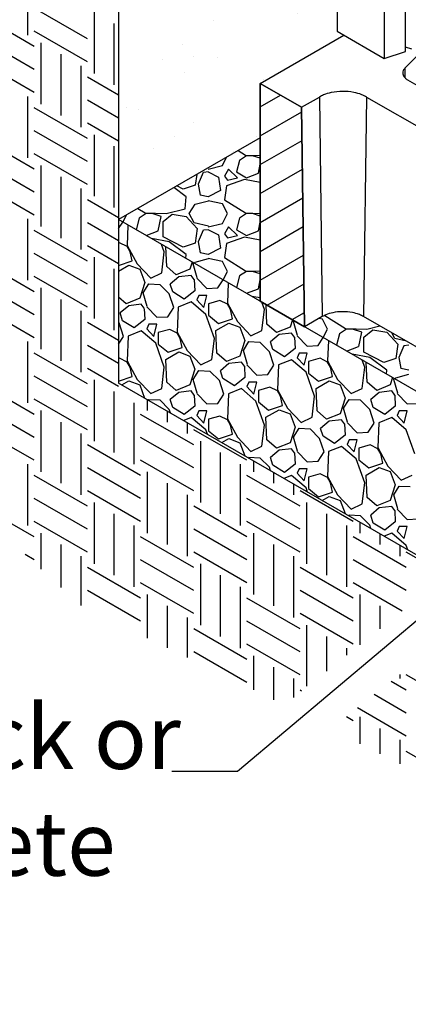
# Model space of a CAD drawing. Extents: x -7179 to 45475, y -18545 to 5974.
# Drawn here: x -6544 to -6249, y -384 to 366 of the extents above; entities that cross this region are included whole.
import ezdxf

# ---------------------------------------------------------------- set-up
doc = ezdxf.new("R2010")
doc.units = 0
doc.header["$LTSCALE"] = 800
doc.header["$MEASUREMENT"] = 0
for name, color, linetype in [('Dtl-Iso-Exs-Grd', 18, 'Continuous'), ('Dtl-Iso-Exs-Grd-Hat', 17, 'Continuous'), ('Dtl-Iso-Lvl-Pad', 2, 'Continuous'), ('Dtl-Iso-Lvl-Pad-Hat', 18, 'Continuous'), ('GEN-TXT', 7, 'Continuous'), ('Std-Blk', 3, 'Continuous'), ('Std-Blk-Hat', 7, 'Continuous')]:
    doc.layers.add(name, color=color, linetype=linetype)
doc.styles.add('Dim-Text', font='ARIAL.TTF')
doc.dimstyles.new('Dtl-Sht-MS-LDR .75 Scale', dxfattribs={"dimscale": 0.5, "dimtxt": 0.32, "dimasz": 0.32, "dimexe": 0.32, "dimexo": 0.16, "dimgap": 0.16, "dimtad": 0, "dimjust": 1, "dimzin": 12, "dimdsep": 46, "dimtxsty": 'Dim-Text', "dimcen": 0.16, "dimclrd": 256, "dimclre": 256, "dimclrt": 256, "dimadec": 0, "dimazin": 3, "dimtfac": 1, "dimtofl": 0, "dimtmove": 0, "dimatfit": 0, "dimfxl": 0, "dimtolj": 1, "dimtzin": 0, "dimarcsym": 0})

msp = doc.modelspace()

# ---------------------------------------------------------------- hatches: boundary and pattern name
at = {"layer": 'Dtl-Iso-Exs-Grd-Hat'}
h = msp.add_hatch(dxfattribs=at)
h.set_pattern_fill('AR-SAND', color=1, scale=36.576, angle=30, style=0)
h.set_pattern_definition([(67.5, (5479.81, 1194.247), (-37.23311, 59.88156), [0, -55.59552, 0, -62.1792, 0, -59.436]), (37.5, (5479.81, 1194.25), (4.4476, 121.75926), [0, -29.99232, 0, -50.10912, 0, -19.2024]), (357.5, (5440.847, 1171.75), (98.53927, 57.13068), [0, -18.288, 0, -65.8368, 0, -85.9536]), (347.5, (5440.85, 1171.75), (79.1704, 82.7771), [0, -9.144, 0, -43.15968, 0, -49.3776])])
h.paths.add_polyline_path([(-6468.86, 379.75), (-6468.86, 213.84), (-6361.09, 276.06), (-6361.09, 317.53), (-6297.51, 354.24), (-6302.73, 357.25), (-6302.73, 475.66)])

# ---------------------------------------------------------------- linework, layer by layer
at = {"layer": 'Dtl-Iso-Exs-Grd', "color": 41}
msp.add_line((-6468.86, 379.75), (-6468.86, 89.4), dxfattribs=at)
at = {"layer": 'Dtl-Iso-Exs-Grd-Hat'}
for p, q in [((-6538, 399.84), (-6538, 354.28)), ((-6492.54, 351.37), (-6532.95, 374.7)), ((-6487.49, 371.78), (-6487.49, 325.12)), ((-6532.95, 345.53), (-6560.26, 361.3)), ((-6472.34, 363.03), (-6472.34, 316.37)), ((-6492.54, 333.87), (-6532.95, 357.2)), ((-6532.95, 328.04), (-6567.83, 348.17)), ((-6527.9, 348.45), (-6527.9, 301.79)), ((-6512.75, 339.7), (-6512.75, 293.04)), ((-6532.95, 310.54), (-6573.36, 333.87)), ((-6497.59, 330.95), (-6497.59, 284.29)), ((-6468.86, 308.53), (-6492.54, 322.2)), ((-6538, 307.62), (-6538, 260.96)), ((-6468.86, 291.03), (-6492.54, 304.7)), ((-6492.54, 275.54), (-6532.95, 298.87)), ((-6468.86, 273.53), (-6492.54, 287.21)), ((-6492.54, 258.04), (-6532.95, 281.37)), ((-6487.49, 278.46), (-6487.49, 231.79)), ((-6532.95, 252.21), (-6573.36, 275.54)), ((-6492.54, 240.54), (-6532.95, 263.87)), ((-6472.34, 269.71), (-6472.34, 223.04)), ((-6532.95, 234.71), (-6573.36, 258.04)), ((-6527.9, 255.13), (-6527.9, 208.46)), ((-6532.95, 217.21), (-6573.36, 240.54)), ((-6512.75, 246.38), (-6512.75, 199.71)), ((-6497.59, 237.63), (-6497.59, 190.96)), ((-6468.86, 215.2), (-6492.54, 228.88)), ((-6538, 214.3), (-6538, 167.63)), ((-6468.86, 197.7), (-6492.54, 211.38)), ((-6492.54, 182.22), (-6532.95, 205.55)), ((-6492.54, 164.72), (-6532.95, 188.05)), ((-6468.86, 180.21), (-6492.54, 193.88)), ((-6532.95, 158.88), (-6573.36, 182.22)), ((-6487.49, 185.13), (-6487.49, 138.47)), ((-6472.34, 176.38), (-6472.34, 129.72)), ((-6492.54, 147.22), (-6532.95, 170.55)), ((-6532.95, 141.39), (-6573.36, 164.72)), ((-6527.9, 161.8), (-6527.9, 115.14)), ((-6512.75, 153.05), (-6512.75, 106.39)), ((-6532.95, 123.89), (-6573.36, 147.22)), ((-6497.59, 144.3), (-6497.59, 97.64)), ((-6468.86, 121.88), (-6492.54, 135.55)), ((-6538, 120.97), (-6538, 74.31)), ((-6468.86, 104.38), (-6492.54, 118.05)), ((-6492.54, 88.89), (-6532.95, 112.22)), ((-6468.86, 86.88), (-6492.54, 100.56)), ((-6492.54, 71.39), (-6532.95, 94.72)), ((-6487.49, 91.81), (-6487.49, 45.15)), ((-6532.95, 65.56), (-6573.36, 88.89)), ((-6472.34, 83.06), (-6472.34, 36.4)), ((-6492.54, 53.89), (-6532.95, 77.23)), ((-6447.08, 76.83), (-6447.08, 68.48)), ((-6532.95, 48.06), (-6569.96, 69.43)), ((-6527.9, 68.48), (-6527.9, 21.81)), ((-6457.18, 74.31), (-6457.18, 27.65)), ((-6431.93, 68.08), (-6431.93, 59.73)), ((-6411.72, 42.23), (-6452.13, 65.56)), ((-6512.75, 59.73), (-6512.75, 13.06)), ((-6416.77, 59.33), (-6416.77, 50.98)), ((-6371.31, 30.56), (-6411.72, 53.89)), ((-6532.95, 30.56), (-6565.65, 49.44)), ((-6497.59, 50.98), (-6497.59, 4.32)), ((-6411.72, 24.73), (-6452.13, 48.06)), ((-6406.67, 45.15), (-6406.67, -1.52)), ((-6452.13, 18.9), (-6492.54, 42.23)), ((-6411.72, 7.23), (-6452.13, 30.56)), ((-6391.51, 36.4), (-6391.51, -10.27)), ((-6366.26, 30.17), (-6366.26, 21.81)), ((-6538, 27.65), (-6538, -19.02)), ((-6452.13, 1.4), (-6492.54, 24.73)), ((-6376.36, 27.65), (-6376.36, -19.02)), ((-6492.54, -4.43), (-6532.95, 18.9)), ((-6447.08, 21.81), (-6447.08, -24.85)), ((-6330.9, -4.43), (-6371.31, 18.9)), ((-6351.1, 21.42), (-6351.1, 13.06)), ((-6431.93, 13.06), (-6431.93, -33.6)), ((-6335.95, 12.67), (-6335.95, 4.32)), ((-6492.54, -21.93), (-6532.95, 1.4)), ((-6452.13, -16.1), (-6492.54, 7.23)), ((-6416.77, 4.32), (-6416.77, -42.35)), ((-6330.9, -21.93), (-6371.31, 1.4)), ((-6290.49, -16.1), (-6330.9, 7.23)), ((-6487.49, -1.52), (-6487.49, -48.18)), ((-6371.31, -27.76), (-6411.72, -4.43)), ((-6325.85, -1.52), (-6325.85, -48.18)), ((-6472.34, -10.27), (-6472.34, -56.93)), ((-6310.69, -10.27), (-6310.69, -56.93)), ((-6532.95, -27.76), (-6549.86, -18)), ((-6492.54, -39.43), (-6532.95, -16.1)), ((-6457.18, -19.02), (-6457.18, -65.68)), ((-6371.31, -45.26), (-6411.72, -21.93)), ((-6330.9, -39.43), (-6371.31, -16.1)), ((-6295.54, -19.02), (-6295.54, -65.68)), ((-6285.44, -16.49), (-6285.44, -24.85)), ((-6527.9, -24.85), (-6527.9, -52.27)), ((-6411.72, -51.1), (-6452.13, -27.76)), ((-6366.26, -24.85), (-6366.26, -71.51)), ((-6250.08, -51.1), (-6290.49, -27.76)), ((-6270.28, -25.24), (-6270.28, -33.6)), ((-6512.75, -33.6), (-6512.75, -66.15)), ((-6351.1, -33.6), (-6351.1, -80.26)), ((-6255.13, -33.99), (-6255.13, -42.35)), ((-6532.95, -45.26), (-6539.98, -41.21)), ((-6497.59, -42.35), (-6497.59, -80.03)), ((-6371.31, -62.76), (-6411.72, -39.43)), ((-6335.95, -42.35), (-6335.95, -89.01)), ((-6219.3, -57.2), (-6250.08, -39.43)), ((-6452.13, -74.43), (-6492.54, -51.1)), ((-6411.72, -68.59), (-6452.13, -45.26)), ((-6406.67, -48.18), (-6406.67, -94.84)), ((-6290.49, -74.43), (-6330.9, -51.1)), ((-6250.08, -68.59), (-6290.49, -45.26)), ((-6391.51, -56.93), (-6391.51, -103.59)), ((-6411.72, -86.09), (-6452.13, -62.76)), ((-6376.36, -65.68), (-6376.36, -112.34)), ((-6253.28, -84.24), (-6290.49, -62.76)), ((-6452.13, -91.93), (-6492.54, -68.59)), ((-6447.08, -71.51), (-6447.08, -104.74)), ((-6330.9, -97.76), (-6371.31, -74.43)), ((-6290.49, -91.93), (-6330.9, -68.59)), ((-6285.44, -71.51), (-6285.44, -109.84)), ((-6431.93, -80.26), (-6431.93, -112.16)), ((-6270.28, -80.26), (-6270.28, -97.78)), ((-6416.77, -89.01), (-6416.77, -119.57)), ((-6290.49, -109.42), (-6330.9, -86.09)), ((-6330.9, -115.26), (-6371.31, -91.93)), ((-6325.85, -94.84), (-6325.85, -141.5)), ((-6371.31, -121.09), (-6411.72, -97.76)), ((-6310.69, -103.59), (-6310.69, -129.95)), ((-6330.9, -132.75), (-6371.31, -109.42)), ((-6295.54, -112.34), (-6295.54, -117.89)), ((-6371.31, -138.59), (-6411.72, -115.26)), ((-6366.26, -118.17), (-6366.26, -144.29)), ((-6351.1, -126.92), (-6351.1, -151.71)), ((-6255.13, -132.47), (-6255.13, -135.67)), ((-6209.66, -156.09), (-6250.08, -132.75)), ((-6335.95, -135.67), (-6335.95, -150.06)), ((-6250.08, -144.42), (-6261.71, -137.71)), ((-6329.72, -145.1), (-6330.9, -144.42)), ((-6250.08, -161.92), (-6274.45, -147.85)), ((-6290.49, -167.75), (-6295.68, -164.75)), ((-6250.08, -179.42), (-6287.19, -157.99)), ((-6285.44, -164.84), (-6285.44, -185.17)), ((-6270.28, -173.58), (-6270.28, -192.91)), ((-6255.13, -182.33), (-6255.13, -200.64)), ((-6209.66, -214.41), (-6250.08, -191.08))]:
    msp.add_line(p, q, dxfattribs=at)
at = {"layer": 'Dtl-Iso-Lvl-Pad'}
for p, q in [((-6361.09, 276.06), (-6468.86, 213.84)), ((-6468.86, 213.84), (-6468.86, 89.4))]:
    msp.add_line(p, q, dxfattribs=at)
at = {"layer": 'Dtl-Iso-Lvl-Pad', "flags": 128}
msp.add_lwpolyline([(-5867.2, -133.52), (-6468.86, 213.84)], dxfattribs=at)
at = {"layer": 'Dtl-Iso-Lvl-Pad', "color": 41, "flags": 128}
msp.add_lwpolyline([(-5867.2, -257.96), (-6468.86, 89.4)], dxfattribs=at)
at = {"layer": 'Dtl-Iso-Lvl-Pad-Hat'}
for p, q in [((-6377.92, 266.34), (-6372.41, 262.86)), ((-6371.64, 262.42), (-6376.98, 258.9)), ((-6372.41, 262.86), (-6361.11, 262.55)), ((-6367.08, 262.42), (-6371.65, 262.42)), ((-6361.11, 260.51), (-6367.08, 262.42)), ((-6400.61, 252.3), (-6389.94, 254.94)), ((-6389.93, 254.94), (-6386.71, 261.26)), ((-6376.98, 258.9), (-6379.27, 250.1)), ((-6362.5, 249.22), (-6361.11, 255.94)), ((-6409.38, 248.18), (-6410.52, 239.98)), ((-6404.42, 249.66), (-6408.23, 240.86)), ((-6400.6, 250.1), (-6404.41, 249.66)), ((-6400.6, 252.74), (-6401.21, 252.89)), ((-6400.61, 250.1), (-6392.99, 246.14)), ((-6385.36, 252.3), (-6388.41, 247.02)), ((-6378.51, 245.7), (-6385.36, 252.3)), ((-6379.27, 250.1), (-6371.65, 245.7)), ((-6371.65, 245.7), (-6362.51, 249.22)), ((-6410.51, 239.99), (-6419.65, 236.91)), ((-6408.22, 240.86), (-6406.7, 232.51)), ((-6392.99, 246.14), (-6391.46, 236.02)), ((-6388.41, 247.02), (-6386.13, 243.94)), ((-6373.17, 244.39), (-6386.89, 239.55)), ((-6386.13, 243.94), (-6378.51, 245.7)), ((-6361.11, 242.15), (-6373.17, 244.38)), ((-6417.37, 231.18), (-6426.72, 238.17)), ((-6419.65, 236.9), (-6424.52, 239.43)), ((-6400.61, 231.18), (-6406.7, 232.5)), ((-6391.47, 236.02), (-6400.61, 231.18)), ((-6386.89, 239.54), (-6388.41, 228.99)), ((-6418.13, 221.94), (-6417.37, 231.18)), ((-6415.08, 218.43), (-6410.51, 225.46)), ((-6410.51, 225.47), (-6400.6, 228.11)), ((-6389.94, 225.9), (-6400.61, 228.1)), ((-6386.12, 218.43), (-6389.93, 225.91)), ((-6388.41, 228.98), (-6372.41, 218.87)), ((-6454.12, 222.35), (-6448.61, 218.87)), ((-6447.84, 218.43), (-6453.18, 214.91)), ((-6448.61, 218.87), (-6432.61, 218.43)), ((-6443.28, 218.43), (-6447.85, 218.43)), ((-6436.42, 216.23), (-6443.28, 218.43)), ((-6434.9, 212.27), (-6428.04, 217.99)), ((-6432.62, 218.42), (-6418.14, 221.94)), ((-6428.04, 217.99), (-6417.37, 216.23)), ((-6411.27, 211.39), (-6415.08, 218.43)), ((-6389.93, 210.95), (-6386.12, 218.43)), ((-6371.64, 218.43), (-6376.98, 214.91)), ((-6372.41, 218.87), (-6361.11, 218.55)), ((-6367.08, 218.43), (-6371.65, 218.43)), ((-6361.11, 216.51), (-6367.08, 218.43)), ((-6468.86, 206.97), (-6465.61, 211.97)), ((-6465.61, 211.97), (-6462.91, 217.27)), ((-6453.18, 214.91), (-6455.47, 206.11)), ((-6438.7, 205.23), (-6436.42, 216.23)), ((-6434.89, 200.83), (-6434.89, 212.27)), ((-6417.37, 216.23), (-6408.98, 206.99)), ((-6400.6, 208.75), (-6411.27, 211.39)), ((-6400.61, 208.31), (-6389.94, 210.95)), ((-6376.98, 214.91), (-6379.27, 206.11)), ((-6362.5, 205.23), (-6361.11, 211.95)), ((-6461.7, 209.71), (-6462.33, 194.23)), ((-6447.85, 201.71), (-6438.71, 205.23)), ((-6408.99, 206.99), (-6410.52, 195.99)), ((-6404.42, 205.67), (-6408.23, 196.87)), ((-6400.6, 206.11), (-6404.41, 205.67)), ((-6400.6, 206.11), (-6392.98, 202.15)), ((-6385.36, 208.31), (-6388.41, 203.03)), ((-6388.41, 203.03), (-6386.13, 199.95)), ((-6378.51, 201.71), (-6385.36, 208.31)), ((-6379.27, 206.11), (-6371.65, 201.71)), ((-6371.65, 201.71), (-6362.51, 205.23)), ((-6468.04, 196.21), (-6468.86, 195.99)), ((-6462.33, 193.35), (-6468.04, 196.21)), ((-6430.32, 196.87), (-6443.77, 199.35)), ((-6434.13, 189.39), (-6436.1, 194.92)), ((-6419.65, 192.91), (-6434.89, 200.83)), ((-6417.37, 187.19), (-6430.32, 196.87)), ((-6410.51, 195.99), (-6419.65, 192.91)), ((-6408.22, 196.87), (-6406.7, 188.51)), ((-6392.99, 202.15), (-6391.46, 192.03)), ((-6386.89, 195.55), (-6388.41, 184.99)), ((-6373.17, 200.39), (-6386.89, 195.55)), ((-6386.13, 199.95), (-6378.51, 201.71)), ((-6361.11, 198.16), (-6373.17, 200.39)), ((-6460.04, 189.39), (-6462.33, 193.35)), ((-6462.32, 194.23), (-6454.7, 180.15)), ((-6458.52, 182.35), (-6460.04, 189.39)), ((-6436.04, 173.34), (-6434.14, 189.4)), ((-6432.22, 178.17), (-6432.89, 193.07)), ((-6400.61, 187.19), (-6406.7, 188.51)), ((-6391.47, 192.03), (-6400.61, 187.19)), ((-6468.86, 178.94), (-6458.52, 182.35)), ((-6454.7, 180.15), (-6444.42, 169.37)), ((-6417.61, 184.25), (-6417.37, 187.19)), ((-6412.91, 181.54), (-6414.7, 175.97)), ((-6412.03, 180.15), (-6411.64, 180.8)), ((-6408.99, 169.59), (-6412.03, 180.15)), ((-6411.13, 180.51), (-6410.51, 181.47)), ((-6410.51, 181.47), (-6400.6, 184.11)), ((-6389.94, 181.91), (-6400.61, 184.11)), ((-6386.12, 174.43), (-6389.93, 181.91)), ((-6388.41, 184.99), (-6372.41, 174.87)), ((-6468.86, 174.62), (-6461.18, 179.05)), ((-6461.18, 179.05), (-6452.8, 175.97)), ((-6452.8, 175.97), (-6448.99, 165.85)), ((-6444.42, 169.37), (-6436.04, 173.33)), ((-6424.99, 171.79), (-6432.23, 178.17)), ((-6414.7, 175.98), (-6424.99, 171.8)), ((-6389.41, 167.97), (-6386.12, 174.43)), ((-6371.64, 174.44), (-6376.98, 170.92)), ((-6372.41, 174.87), (-6361.11, 174.56)), ((-6367.08, 174.43), (-6371.65, 174.43)), ((-6361.11, 172.52), (-6367.08, 174.43)), ((-6448.99, 165.85), (-6452.8, 153.97)), ((-6450.13, 158.16), (-6445.94, 164.97)), ((-6445.94, 164.97), (-6437.56, 164.53)), ((-6423.08, 170.25), (-6429.56, 164.75)), ((-6413.56, 171.35), (-6423.08, 170.25)), ((-6411.27, 168.28), (-6413.56, 171.35)), ((-6411.27, 168.27), (-6410.89, 159.69)), ((-6409.37, 169.37), (-6401.75, 161.45)), ((-6393.36, 161.89), (-6389.41, 167.97)), ((-6385.5, 165.71), (-6386.13, 150.24)), ((-6376.98, 170.91), (-6379.27, 162.12)), ((-6362.5, 161.23), (-6361.11, 167.96)), ((-6447.09, 147.6), (-6450.13, 158.16)), ((-6437.56, 164.53), (-6430.32, 157.28)), ((-6427.65, 158.81), (-6429.56, 164.75)), ((-6418.89, 153.31), (-6427.65, 158.81)), ((-6410.89, 159.7), (-6418.89, 153.32)), ((-6401.75, 161.45), (-6393.37, 161.89)), ((-6371.65, 157.71), (-6362.51, 161.23)), ((-6463.09, 149.8), (-6468.86, 154.88)), ((-6452.8, 153.98), (-6463.09, 149.8)), ((-6426.89, 146.93), (-6430.32, 157.27)), ((-6413.56, 151.11), (-6423.46, 147.15)), ((-6402.51, 141.66), (-6413.56, 151.11)), ((-6407.84, 156.17), (-6409.37, 152.65)), ((-6409.37, 152.66), (-6404.03, 146.94)), ((-6401.75, 156.17), (-6407.84, 156.17)), ((-6404.03, 146.94), (-6401.75, 156.17)), ((-6391.84, 152.22), (-6400.6, 149.8)), ((-6386.13, 149.36), (-6391.84, 152.22)), ((-6386.12, 150.24), (-6378.5, 136.16)), ((-6361.11, 154.17), (-6367.57, 155.36)), ((-6357.93, 145.4), (-6359.9, 150.93)), ((-6461.18, 148.25), (-6467.66, 142.75)), ((-6465.75, 136.82), (-6467.66, 142.76)), ((-6451.66, 149.36), (-6461.18, 148.26)), ((-6449.37, 146.28), (-6451.66, 149.36)), ((-6449.37, 146.27), (-6448.99, 137.69)), ((-6447.47, 147.38), (-6439.85, 139.46)), ((-6431.46, 139.9), (-6426.89, 146.94)), ((-6423.46, 147.16), (-6424.23, 128.24)), ((-6400.6, 149.8), (-6400.6, 141)), ((-6383.84, 145.4), (-6386.13, 149.36)), ((-6382.32, 138.36), (-6383.84, 145.39)), ((-6359.84, 129.35), (-6357.94, 145.41)), ((-6356.02, 134.18), (-6356.69, 149.08)), ((-6468.86, 135.71), (-6468.42, 135.28)), ((-6464.99, 124.94), (-6468.42, 135.28)), ((-6456.99, 131.32), (-6465.75, 136.82)), ((-6448.99, 137.7), (-6456.99, 131.32)), ((-6439.85, 139.46), (-6431.47, 139.9)), ((-6396.03, 123.4), (-6402.51, 141.66)), ((-6400.6, 141), (-6392.98, 134.84)), ((-6394.89, 129.34), (-6384.98, 135.06)), ((-6392.98, 134.84), (-6382.32, 138.36)), ((-6384.98, 135.06), (-6376.6, 131.98)), ((-6378.5, 136.16), (-6368.22, 125.38)), ((-6336.71, 137.54), (-6338.5, 131.97)), ((-6335.83, 136.16), (-6335.44, 136.81)), ((-6332.79, 125.6), (-6335.83, 136.16)), ((-6313.74, 137.92), (-6316.51, 138.49)), ((-6309.93, 130.44), (-6313.74, 137.92)), ((-6312.1, 140.92), (-6296.21, 130.88)), ((-6451.66, 129.12), (-6461.56, 125.16)), ((-6440.61, 119.66), (-6451.66, 129.12)), ((-6445.94, 134.18), (-6447.47, 130.66)), ((-6447.47, 130.66), (-6442.13, 124.94)), ((-6439.85, 134.18), (-6445.94, 134.18)), ((-6442.13, 124.94), (-6439.85, 134.18)), ((-6429.94, 130.22), (-6438.7, 127.8)), ((-6438.7, 127.8), (-6438.7, 119)), ((-6424.23, 127.36), (-6429.94, 130.22)), ((-6424.22, 128.24), (-6416.6, 114.16)), ((-6394.12, 112.18), (-6394.89, 129.34)), ((-6376.6, 131.98), (-6372.79, 121.86)), ((-6368.22, 125.38), (-6359.84, 129.34)), ((-6348.79, 127.8), (-6356.03, 134.18)), ((-6338.5, 131.98), (-6348.79, 127.8)), ((-6313.22, 123.98), (-6309.92, 130.44)), ((-6295.44, 130.44), (-6300.78, 126.92)), ((-6296.21, 130.88), (-6280.21, 130.44)), ((-6290.88, 130.44), (-6295.45, 130.44)), ((-6284.02, 128.24), (-6290.88, 130.44)), ((-6286.3, 117.24), (-6284.02, 128.24)), ((-6282.5, 124.28), (-6275.64, 130)), ((-6280.21, 130.44), (-6270.23, 132.86)), ((-6275.64, 130), (-6264.97, 128.24)), ((-6264.97, 128.24), (-6256.59, 119)), ((-6258.87, 123.4), (-6261.16, 127.63)), ((-6468.86, 118.99), (-6464.99, 124.94)), ((-6461.56, 125.16), (-6462.33, 106.24)), ((-6421.94, 123.4), (-6424.23, 127.36)), ((-6420.42, 116.36), (-6421.94, 123.4)), ((-6397.94, 107.35), (-6396.04, 123.41)), ((-6372.79, 121.86), (-6376.6, 109.98)), ((-6373.93, 114.16), (-6369.74, 120.98)), ((-6369.74, 120.98), (-6361.36, 120.54)), ((-6361.36, 120.54), (-6354.12, 113.28)), ((-6346.88, 126.26), (-6353.36, 120.76)), ((-6351.45, 114.82), (-6353.36, 120.76)), ((-6337.36, 127.36), (-6346.88, 126.26)), ((-6335.07, 124.28), (-6337.36, 127.36)), ((-6335.07, 124.28), (-6334.69, 115.7)), ((-6333.17, 125.38), (-6325.55, 117.46)), ((-6317.16, 117.9), (-6313.22, 123.98)), ((-6309.3, 121.72), (-6309.93, 106.24)), ((-6300.78, 126.92), (-6303.07, 118.12)), ((-6282.49, 112.84), (-6282.49, 124.28)), ((-6250.06, 121.22), (-6258.87, 123.4)), ((-6434.13, 101.41), (-6440.61, 119.66)), ((-6438.7, 119), (-6431.08, 112.84)), ((-6432.99, 107.34), (-6423.08, 113.06)), ((-6431.08, 112.84), (-6420.42, 116.36)), ((-6423.08, 113.06), (-6414.7, 109.98)), ((-6416.6, 114.16), (-6406.32, 103.38)), ((-6370.89, 103.6), (-6373.93, 114.16)), ((-6350.69, 102.94), (-6354.12, 113.28)), ((-6342.69, 109.32), (-6351.45, 114.82)), ((-6334.69, 115.7), (-6342.69, 109.32)), ((-6325.55, 117.46), (-6317.17, 117.9)), ((-6295.45, 113.72), (-6286.31, 117.24)), ((-6267.25, 104.92), (-6282.49, 112.84)), ((-6256.59, 119), (-6258.11, 108)), ((-6252.02, 117.68), (-6255.83, 108.88)), ((-6248.2, 118.12), (-6252.01, 117.68)), ((-6468.04, 108.22), (-6468.86, 108)), ((-6462.33, 105.36), (-6468.04, 108.22)), ((-6460.04, 101.4), (-6462.33, 105.36)), ((-6462.32, 106.24), (-6454.7, 92.16)), ((-6432.22, 90.18), (-6432.99, 107.34)), ((-6414.7, 109.98), (-6410.89, 99.86)), ((-6406.32, 103.38), (-6397.94, 107.34)), ((-6386.89, 105.8), (-6394.13, 112.18)), ((-6376.6, 109.98), (-6386.89, 105.81)), ((-6375.46, 105.36), (-6384.98, 104.26)), ((-6373.17, 102.28), (-6375.46, 105.36)), ((-6337.36, 107.12), (-6347.26, 103.16)), ((-6326.31, 97.66), (-6337.36, 107.12)), ((-6331.64, 112.18), (-6333.17, 108.66)), ((-6333.17, 108.66), (-6327.83, 102.94)), ((-6325.55, 112.18), (-6331.64, 112.18)), ((-6327.83, 102.94), (-6325.55, 112.18)), ((-6315.64, 108.22), (-6324.4, 105.8)), ((-6324.4, 105.8), (-6324.4, 97)), ((-6309.93, 105.36), (-6315.64, 108.22)), ((-6307.64, 101.4), (-6309.93, 105.36)), ((-6309.92, 106.24), (-6302.3, 92.16)), ((-6277.92, 108.88), (-6291.37, 111.37)), ((-6281.73, 101.4), (-6283.7, 106.94)), ((-6279.82, 90.18), (-6280.49, 105.08)), ((-6264.97, 99.2), (-6277.92, 108.88)), ((-6258.11, 108), (-6267.25, 104.93)), ((-6255.82, 108.88), (-6254.3, 100.52)), ((-6458.52, 94.36), (-6460.04, 101.4)), ((-6436.04, 85.36), (-6434.14, 101.41)), ((-6410.89, 99.86), (-6414.7, 87.98)), ((-6412.03, 92.16), (-6407.84, 98.98)), ((-6407.84, 98.98), (-6399.46, 98.54)), ((-6399.46, 98.54), (-6392.22, 91.29)), ((-6384.98, 104.26), (-6391.46, 98.76)), ((-6389.55, 92.82), (-6391.46, 98.76)), ((-6373.17, 102.28), (-6372.79, 93.7)), ((-6371.27, 103.38), (-6363.65, 95.46)), ((-6355.26, 95.9), (-6350.69, 102.94)), ((-6347.26, 103.16), (-6348.03, 84.25)), ((-6319.83, 79.41), (-6326.31, 97.67)), ((-6306.12, 94.36), (-6307.64, 101.4)), ((-6283.64, 85.35), (-6281.74, 101.41)), ((-6265.21, 96.26), (-6264.97, 99.2)), ((-6248.2, 99.2), (-6254.3, 100.52)), ((-6468.86, 90.95), (-6458.52, 94.36)), ((-6466.46, 88.02), (-6461.18, 91.06)), ((-6461.18, 91.06), (-6452.8, 87.99)), ((-6454.7, 92.16), (-6444.42, 81.38)), ((-6424.99, 83.81), (-6432.23, 90.19)), ((-6408.99, 81.61), (-6412.03, 92.17)), ((-6388.79, 80.94), (-6392.22, 91.28)), ((-6380.79, 87.32), (-6389.55, 92.82)), ((-6372.79, 93.71), (-6380.79, 87.33)), ((-6369.74, 90.18), (-6371.27, 86.66)), ((-6363.65, 90.18), (-6369.74, 90.18)), ((-6365.93, 80.95), (-6363.65, 90.18)), ((-6363.65, 95.46), (-6355.27, 95.9)), ((-6324.4, 97), (-6316.78, 90.84)), ((-6318.69, 85.35), (-6308.78, 91.06)), ((-6316.78, 90.84), (-6306.12, 94.36)), ((-6308.78, 91.07), (-6300.4, 87.99)), ((-6302.3, 92.16), (-6292.02, 81.38)), ((-6272.59, 83.81), (-6279.83, 90.19)), ((-6260.51, 93.55), (-6262.3, 87.98)), ((-6259.63, 92.16), (-6259.24, 92.81)), ((-6256.59, 81.61), (-6259.63, 92.17)), ((-6258.73, 92.52), (-6258.11, 93.48)), ((-6258.11, 93.48), (-6248.2, 96.12)), ((-6452.8, 87.99), (-6449.03, 77.96)), ((-6444.42, 81.38), (-6436.04, 85.34)), ((-6414.7, 87.99), (-6424.99, 83.81)), ((-6413.56, 83.37), (-6423.08, 82.27)), ((-6411.27, 80.29), (-6413.56, 83.37)), ((-6375.46, 85.12), (-6385.36, 81.16)), ((-6364.41, 75.67), (-6375.46, 85.12)), ((-6371.27, 86.67), (-6365.93, 80.95)), ((-6353.74, 86.23), (-6362.5, 83.81)), ((-6362.5, 83.81), (-6362.5, 75.01)), ((-6348.03, 83.37), (-6353.74, 86.23)), ((-6345.74, 79.41), (-6348.03, 83.37)), ((-6348.02, 84.24), (-6340.4, 70.17)), ((-6317.92, 68.19), (-6318.69, 85.34)), ((-6300.4, 87.99), (-6296.59, 77.87)), ((-6292.02, 81.38), (-6283.64, 85.34)), ((-6262.3, 87.99), (-6272.59, 83.81)), ((-6261.16, 83.37), (-6270.68, 82.27)), ((-6258.87, 80.29), (-6261.16, 83.37)), ((-6446.31, 76.39), (-6445.94, 76.99)), ((-6445.94, 76.99), (-6437.56, 76.55)), ((-6437.56, 76.55), (-6430.32, 69.29)), ((-6423.08, 82.26), (-6429.56, 76.76)), ((-6427.65, 70.83), (-6429.56, 76.77)), ((-6411.27, 80.28), (-6410.89, 71.7)), ((-6409.37, 81.39), (-6401.75, 73.47)), ((-6393.36, 73.91), (-6388.79, 80.95)), ((-6385.36, 81.17), (-6386.13, 62.25)), ((-6357.93, 57.41), (-6364.41, 75.67)), ((-6362.5, 75.01), (-6354.88, 68.85)), ((-6344.22, 72.36), (-6345.74, 79.4)), ((-6321.74, 63.36), (-6319.84, 79.42)), ((-6296.59, 77.86), (-6300.4, 65.98)), ((-6297.73, 70.17), (-6293.54, 76.99)), ((-6293.54, 76.99), (-6285.16, 76.55)), ((-6285.16, 76.55), (-6277.92, 69.29)), ((-6270.68, 82.26), (-6277.16, 76.76)), ((-6275.25, 70.83), (-6277.16, 76.77)), ((-6258.87, 80.28), (-6258.49, 71.71)), ((-6256.97, 81.39), (-6249.35, 73.47)), ((-6429.45, 66.65), (-6430.32, 69.29)), ((-6418.89, 65.33), (-6427.65, 70.83)), ((-6410.89, 71.71), (-6418.89, 65.33)), ((-6407.84, 68.19), (-6409.37, 64.67)), ((-6401.75, 68.19), (-6407.84, 68.19)), ((-6404.03, 58.95), (-6401.75, 68.19)), ((-6401.75, 73.47), (-6393.37, 73.91)), ((-6356.79, 63.35), (-6346.88, 69.07)), ((-6354.88, 68.85), (-6344.22, 72.37)), ((-6346.88, 69.07), (-6338.5, 65.99)), ((-6340.4, 70.16), (-6330.12, 59.39)), ((-6310.69, 61.81), (-6317.93, 68.19)), ((-6294.69, 59.61), (-6297.73, 70.17)), ((-6274.49, 58.95), (-6277.92, 69.29)), ((-6266.49, 65.33), (-6275.25, 70.83)), ((-6258.49, 71.71), (-6266.49, 65.33)), ((-6255.44, 68.19), (-6256.97, 64.67)), ((-6249.35, 68.19), (-6255.44, 68.19)), ((-6251.63, 58.95), (-6249.35, 68.19)), ((-6249.35, 73.47), (-6240.97, 73.91)), ((-6413.56, 63.13), (-6419.34, 60.82)), ((-6402.51, 53.67), (-6413.56, 63.13)), ((-6409.37, 64.67), (-6404.03, 58.95)), ((-6391.84, 64.23), (-6400.6, 61.81)), ((-6400.6, 61.81), (-6400.6, 53.01)), ((-6386.13, 61.37), (-6391.84, 64.23)), ((-6383.84, 57.41), (-6386.13, 61.37)), ((-6386.12, 62.25), (-6378.5, 48.17)), ((-6356.02, 46.19), (-6356.79, 63.35)), ((-6338.5, 65.99), (-6334.69, 55.87)), ((-6330.12, 59.39), (-6321.74, 63.35)), ((-6308.78, 60.27), (-6315.26, 54.77)), ((-6300.4, 65.99), (-6310.69, 61.81)), ((-6299.26, 61.37), (-6308.78, 60.27)), ((-6296.97, 58.29), (-6299.26, 61.37)), ((-6261.16, 63.13), (-6271.06, 59.17)), ((-6250.11, 53.67), (-6261.16, 63.13)), ((-6256.97, 64.67), (-6251.63, 58.95)), ((-6401.36, 50.44), (-6402.51, 53.67)), ((-6400.6, 53.01), (-6392.98, 46.85)), ((-6382.32, 50.37), (-6383.84, 57.41)), ((-6359.84, 41.36), (-6357.94, 57.42)), ((-6334.69, 55.87), (-6338.5, 43.99)), ((-6335.83, 48.17), (-6331.64, 54.99)), ((-6331.64, 54.99), (-6323.26, 54.55)), ((-6323.26, 54.55), (-6316.02, 47.29)), ((-6313.35, 48.83), (-6315.26, 54.77)), ((-6296.97, 58.29), (-6296.59, 49.71)), ((-6295.07, 59.39), (-6287.45, 51.47)), ((-6279.06, 51.91), (-6274.49, 58.95)), ((-6271.06, 59.17), (-6271.83, 40.25)), ((-6243.63, 35.41), (-6250.11, 53.67)), ((-6392.98, 46.85), (-6382.32, 50.37)), ((-6390.26, 44.03), (-6384.98, 47.07)), ((-6384.98, 47.07), (-6376.6, 43.99)), ((-6378.5, 48.17), (-6368.22, 37.39)), ((-6348.79, 39.81), (-6356.03, 46.19)), ((-6332.79, 37.61), (-6335.83, 48.17)), ((-6312.59, 36.95), (-6316.02, 47.29)), ((-6304.59, 43.33), (-6313.35, 48.83)), ((-6296.59, 49.71), (-6304.59, 43.33)), ((-6293.54, 46.19), (-6295.07, 42.67)), ((-6287.45, 46.19), (-6293.54, 46.19)), ((-6289.73, 36.95), (-6287.45, 46.19)), ((-6287.45, 51.47), (-6279.07, 51.91)), ((-6376.6, 43.99), (-6372.83, 33.96)), ((-6368.22, 37.39), (-6359.84, 41.35)), ((-6346.88, 38.27), (-6353.36, 32.77)), ((-6338.5, 43.99), (-6348.79, 39.81)), ((-6337.36, 39.37), (-6346.88, 38.27)), ((-6335.07, 36.29), (-6337.36, 39.37)), ((-6299.26, 41.13), (-6309.16, 37.17)), ((-6288.21, 31.67), (-6299.26, 41.13)), ((-6295.07, 42.67), (-6289.73, 36.95)), ((-6277.54, 42.23), (-6286.3, 39.81)), ((-6286.3, 39.81), (-6286.3, 31.01)), ((-6271.83, 39.37), (-6277.54, 42.23)), ((-6269.54, 35.41), (-6271.83, 39.37)), ((-6271.82, 40.25), (-6264.2, 26.17)), ((-6370.11, 32.39), (-6369.74, 32.99)), ((-6369.74, 32.99), (-6361.36, 32.55)), ((-6361.36, 32.55), (-6354.12, 25.3)), ((-6351.45, 26.83), (-6353.36, 32.77)), ((-6335.07, 36.29), (-6334.69, 27.71)), ((-6333.17, 37.39), (-6325.55, 29.47)), ((-6317.16, 29.91), (-6312.59, 36.95)), ((-6309.16, 37.17), (-6309.93, 18.26)), ((-6281.73, 13.42), (-6288.21, 31.68)), ((-6286.3, 31.01), (-6278.68, 24.85)), ((-6268.02, 28.37), (-6269.54, 35.41)), ((-6353.25, 22.66), (-6354.12, 25.29)), ((-6342.69, 21.33), (-6351.45, 26.83)), ((-6334.69, 27.72), (-6342.69, 21.34)), ((-6331.64, 24.19), (-6333.17, 20.67)), ((-6325.55, 24.19), (-6331.64, 24.19)), ((-6327.83, 14.96), (-6325.55, 24.19)), ((-6325.55, 29.47), (-6317.17, 29.91)), ((-6280.59, 19.36), (-6270.68, 25.07)), ((-6278.68, 24.85), (-6268.02, 28.37)), ((-6270.68, 25.07), (-6262.3, 21.99)), ((-6264.2, 26.17), (-6253.92, 15.39)), ((-6337.36, 19.13), (-6343.14, 16.82)), ((-6326.31, 9.67), (-6337.36, 19.13)), ((-6333.17, 20.68), (-6327.83, 14.96)), ((-6315.64, 20.24), (-6324.4, 17.82)), ((-6324.4, 17.82), (-6324.4, 9.02)), ((-6309.93, 17.38), (-6315.64, 20.24)), ((-6307.64, 13.42), (-6309.93, 17.38)), ((-6309.92, 18.25), (-6302.3, 4.18)), ((-6279.82, 2.2), (-6280.59, 19.35)), ((-6262.3, 21.99), (-6258.49, 11.88)), ((-6253.92, 15.39), (-6245.54, 19.35)), ((-6325.16, 6.44), (-6326.31, 9.68)), ((-6324.4, 9.02), (-6316.78, 2.86)), ((-6306.12, 6.37), (-6307.64, 13.41)), ((-6283.64, -2.63), (-6281.74, 13.42)), ((-6258.49, 11.87), (-6262.3, -0.01)), ((-6259.63, 4.18), (-6255.44, 11)), ((-6255.44, 11), (-6247.06, 10.56)), ((-6316.78, 2.86), (-6306.12, 6.38)), ((-6314.06, 0.03), (-6308.78, 3.08)), ((-6308.78, 3.08), (-6300.4, 0)), ((-6302.3, 4.17), (-6292.02, -6.6)), ((-6272.59, -4.18), (-6279.83, 2.2)), ((-6256.59, -6.38), (-6259.63, 4.18)), ((-6300.4, 0), (-6296.63, -10.03)), ((-6292.02, -6.6), (-6283.64, -2.64)), ((-6270.68, -5.72), (-6277.16, -11.22)), ((-6262.3, 0), (-6272.59, -4.18)), ((-6261.16, -4.62), (-6270.68, -5.72)), ((-6258.87, -7.7), (-6261.16, -4.62)), ((-6256.97, -6.6), (-6249.35, -14.52)), ((-6293.91, -11.6), (-6293.54, -11)), ((-6293.54, -11), (-6285.16, -11.44)), ((-6285.16, -11.44), (-6277.92, -18.7)), ((-6275.25, -17.16), (-6277.16, -11.22)), ((-6258.87, -7.7), (-6258.49, -16.28)), ((-6249.35, -14.52), (-6240.97, -14.08)), ((-6277.05, -21.34), (-6277.92, -18.7)), ((-6266.49, -22.66), (-6275.25, -17.16)), ((-6258.49, -16.28), (-6266.49, -22.66)), ((-6255.44, -19.8), (-6256.97, -23.32)), ((-6249.35, -19.8), (-6255.44, -19.8)), ((-6251.63, -29.04), (-6249.35, -19.8)), ((-6261.16, -24.86), (-6266.94, -27.17)), ((-6250.11, -34.32), (-6261.16, -24.86)), ((-6256.97, -23.32), (-6251.63, -29.04)), ((-6248.96, -37.55), (-6250.11, -34.32))]:
    msp.add_line(p, q, dxfattribs=at)
at = {"layer": 'Std-Blk'}
for p, q in [((-6302.73, 523.16), (-6302.73, 357.25)), ((-6266.81, 502.42), (-6266.81, 336.51)), ((-6250.69, 341.88), (-6250.69, 507.79)), ((-6361.11, 317.54), (-6297.53, 354.25)), ((-6302.73, 357.25), (-6266.81, 336.51)), ((-6245.91, 343.47), (-6250.69, 345.07)), ((-6266.81, 336.51), (-6250.69, 341.88)), ((-6238.46, 341.77), (-6251.11, 329.12)), ((-6251.11, 329.12), (-6251.11, 321.79)), ((-6361.11, 317.54), (-6361.11, 151.63)), ((-6329.68, 299.39), (-6361.11, 317.54)), ((-6249.09, 320.27), (-6152.15, 264.3)), ((-6329.68, 299.39), (-6316.2, 307.17)), ((-6316.2, 307.17), (-6313.96, 139.96)), ((-6280.28, 307.17), (-6282.53, 139.96)), ((-6280.28, 307.17), (-6165.79, 241.06)), ((-6327.43, 132.19), (-6329.68, 299.39)), ((-6361.11, 151.63), (-6327.43, 132.19)), ((-6313.96, 139.96), (-6327.43, 132.19)), ((-6181.04, 81.37), (-6282.53, 139.96))]:
    msp.add_line(p, q, dxfattribs=at)
for points in [[(-6251.11, 329.12, 0.043061), (-6251.88, 328.21, 0.050056), (-6252.43, 327.24, 0.104858), (-6252.81, 325.43, 0.08272), (-6252.57, 324.01, 0.062533), (-6251.98, 322.84, 0.052506), (-6251.07, 321.74, 0.036998), (-6250.07, 320.91, 0.026778), (-6249.09, 320.27)], [(-6280.28, 307.17, 0.038032), (-6284.01, 308.94, 0.04469), (-6290.05, 310.68, 0.099932), (-6307.12, 310.54, 0.044963), (-6313.08, 308.7, 0.03223), (-6316.2, 307.17)], [(-6282.53, 139.96, 0.038032), (-6285.79, 141.52, 0.04469), (-6291.08, 143.04, 0.099932), (-6306.01, 142.91, 0.044963), (-6311.22, 141.31, 0.03223), (-6313.96, 139.96)]]:
    msp.add_lwpolyline(points, format="xyb", dxfattribs=at)
at = {"layer": 'Std-Blk-Hat'}
for p, q in [((-6361.11, 317.54), (-6329.68, 299.39)), ((-6361.11, 151.63), (-6361.11, 317.54)), ((-6361.11, 299.66), (-6345.62, 308.6)), ((-6361.11, 277.66), (-6329.63, 295.84)), ((-6329.68, 299.39), (-6327.43, 132.19)), ((-6361.11, 255.66), (-6329.33, 274.01)), ((-6361.11, 233.67), (-6329.04, 252.18)), ((-6361.11, 211.67), (-6328.75, 230.35)), ((-6361.11, 189.67), (-6328.46, 208.52)), ((-6361.11, 167.68), (-6328.16, 186.7)), ((-6355.95, 148.65), (-6327.87, 164.87)), ((-6327.43, 132.19), (-6361.11, 151.63)), ((-6336.9, 137.66), (-6327.58, 143.04))]:
    msp.add_line(p, q, dxfattribs=at)

# ---------------------------------------------------------------- texts
at = {"layer": 'GEN-TXT', "insert": (-7177.81, -155.64), "char_height": 48.768, "attachment_point": 1, "style": 'Dim-Text'}
msp.add_mtext('150mm Crushed Rock or\\PUnreinforced Concrete \\PLevelling Pad', dxfattribs=at)

# ---------------------------------------------------------------- leaders
at = {"layer": 'GEN-TXT', "annotation_type": 0, "has_hookline": 1, "hookline_direction": 1, "text_width": 750.78}
msp.add_leader([(-6160.51, -22.67), (-6378.4, -206.42), (-6428.4, -206.42)], dimstyle='Dtl-Sht-MS-LDR .75 Scale', override={"dimasz": 100, "dimgap": 0.16, "dimtad": 0}, dxfattribs=at)

doc.saveas('drawing.dxf')
